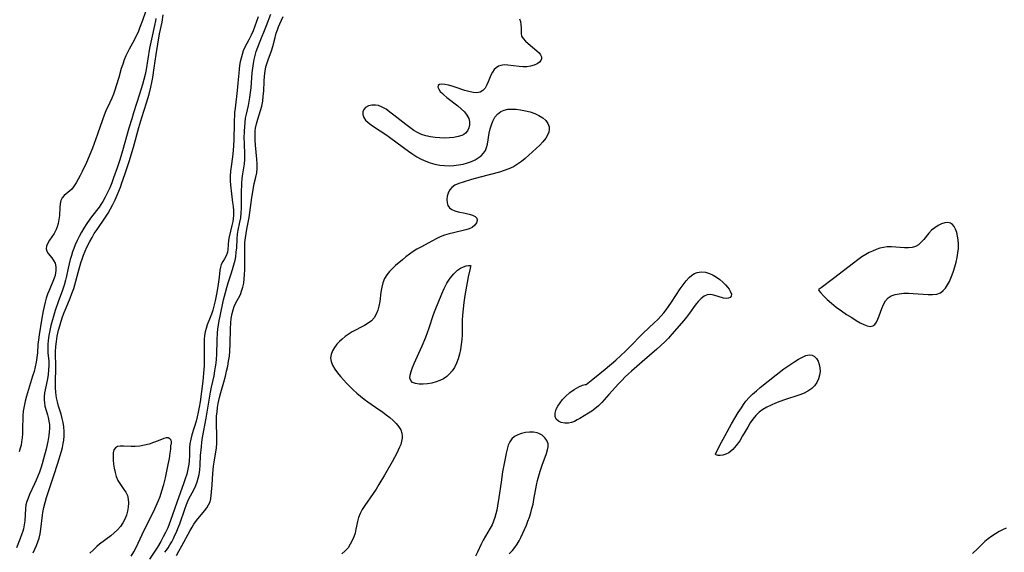
# Model space of a CAD drawing. Extents: x 1786150 to 1794352, y 2748201 to 2756403.
# Drawn here: x 1787488 to 1787850, y 2748739 to 2748935 of the extents above; entities that cross this region are included whole.
import ezdxf

# ---------------------------------------------------------------- set-up
doc = ezdxf.new("R2010")
doc.units = 0

msp = doc.modelspace()

# ---------------------------------------------------------------- linework, layer by layer
at = {"layer": 'Unknown_Line_Type', "color": 0}
for points in [[(1787534.24, 2748938.05, 42), (1787533.17, 2748934.79, 42), (1787532.12, 2748931.95, 42), (1787531.54, 2748930.56, 42), (1787530.91, 2748929.2, 42), (1787530.06, 2748927.55, 42), (1787528.3, 2748924.32, 42), (1787527.51, 2748922.77, 42), (1787527.06, 2748921.82, 42), (1787526.44, 2748920.29, 42), (1787525.9, 2748918.72, 42), (1787525.4, 2748917.11, 42), (1787524.46, 2748913.84, 42), (1787523.52, 2748910.75, 42), (1787523.01, 2748909.22, 42), (1787522.47, 2748907.7, 42), (1787521.87, 2748906.21, 42), (1787521.18, 2748904.64, 42), (1787519.75, 2748901.54, 42), (1787519.08, 2748899.97, 42), (1787518.44, 2748898.27, 42), (1787516.71, 2748893.07, 42), (1787516.09, 2748891.34, 42), (1787514.77, 2748887.91, 42), (1787512.56, 2748882.61, 42), (1787511.07, 2748879.32, 42), (1787510.34, 2748877.84, 42), (1787509.6, 2748876.43, 42), (1787508.84, 2748875.1, 42), (1787508.36, 2748874.34, 42), (1787507.86, 2748873.64, 42), (1787507.2, 2748872.84, 42), (1787506.5, 2748872.15, 42), (1787504.37, 2748870.45, 42), (1787503.69, 2748869.67, 42), (1787503.25, 2748868.67, 42), (1787502.99, 2748867.46, 42), (1787502.86, 2748866.11, 42), (1787502.68, 2748863.16, 42), (1787502.52, 2748861.63, 42), (1787502.22, 2748860.13, 42), (1787501.87, 2748859.01, 42), (1787501.42, 2748857.93, 42), (1787500.69, 2748856.56, 42), (1787499.09, 2748854.08, 42), (1787498.41, 2748852.94, 42), (1787497.95, 2748851.86, 42), (1787497.83, 2748850.86, 42), (1787498.07, 2748850.01, 42), (1787498.56, 2748849.2, 42), (1787499.91, 2748847.53, 42), (1787500.55, 2748846.62, 42), (1787501.06, 2748845.61, 42), (1787501.36, 2748844.27, 42), (1787501.37, 2748842.81, 42), (1787501.29, 2748842.12, 42), (1787501.06, 2748841.09, 42), (1787500.73, 2748840.04, 42), (1787498.85, 2748835.56, 42), (1787498.33, 2748834.18, 42), (1787497.86, 2748832.76, 42), (1787497.43, 2748831.3, 42), (1787497.02, 2748829.71, 42), (1787496.67, 2748828.1, 42), (1787496.04, 2748824.6, 42), (1787495.22, 2748819.27, 42), (1787494.98, 2748817.46, 42), (1787494.78, 2748815.66, 42), (1787494.57, 2748812.67, 42), (1787494.39, 2748810.95, 42), (1787494.14, 2748809.24, 42), (1787493.81, 2748807.52, 42), (1787493.39, 2748805.82, 42), (1787492.85, 2748804.03, 42), (1787491.67, 2748800.41, 42), (1787490.57, 2748796.72, 42), (1787490.09, 2748794.88, 42), (1787489.69, 2748793.05, 42), (1787489.4, 2748791.24, 42), (1787489.24, 2748789.46, 42), (1787489.17, 2748784.31, 42), (1787489.11, 2748782.85, 42), (1787489, 2748781.38, 42), (1787488.81, 2748779.92, 42), (1787488.6, 2748778.75, 42), (1787488.31, 2748777.6, 42), (1787487.88, 2748776.22, 42)], [(1787538.07, 2748935.49, 40), (1787537.94, 2748934.7, 40), (1787537.61, 2748933.01, 40), (1787536.46, 2748927.94, 40), (1787535.77, 2748924.59, 40), (1787534.49, 2748916.8, 40), (1787534.11, 2748914.95, 40), (1787533.68, 2748913.13, 40), (1787533.18, 2748911.32, 40), (1787532.1, 2748907.73, 40), (1787529.9, 2748900.92, 40), (1787529.22, 2748898.72, 40), (1787528.19, 2748895.19, 40), (1787525.87, 2748886.9, 40), (1787524.89, 2748883.6, 40), (1787523.91, 2748880.61, 40), (1787522.58, 2748876.94, 40), (1787521.87, 2748875.13, 40), (1787521.13, 2748873.35, 40), (1787520.34, 2748871.6, 40), (1787519.5, 2748869.89, 40), (1787518.59, 2748868.24, 40), (1787517.93, 2748867.17, 40), (1787517.22, 2748866.14, 40), (1787514.43, 2748862.61, 40), (1787513.78, 2748861.76, 40), (1787512.69, 2748860.17, 40), (1787511.66, 2748858.53, 40), (1787510.8, 2748857.01, 40), (1787509.98, 2748855.47, 40), (1787509.21, 2748853.89, 40), (1787508.5, 2748852.29, 40), (1787507.98, 2748851.02, 40), (1787507.5, 2748849.73, 40), (1787507.06, 2748848.43, 40), (1787506.62, 2748846.9, 40), (1787506.24, 2748845.36, 40), (1787505.9, 2748843.81, 40), (1787505.29, 2748840.8, 40), (1787504.94, 2748839.31, 40), (1787504.42, 2748837.5, 40), (1787503.82, 2748835.71, 40), (1787502.21, 2748831.39, 40), (1787501.13, 2748828.26, 40), (1787500.34, 2748825.63, 40), (1787499.57, 2748822.73, 40), (1787499.15, 2748820.88, 40), (1787498.79, 2748819.04, 40), (1787498.54, 2748817.2, 40), (1787498.41, 2748815.67, 40), (1787498.39, 2748814.15, 40), (1787498.48, 2748812.6, 40), (1787498.75, 2748809.53, 40), (1787498.79, 2748807.99, 40), (1787498.72, 2748806.34, 40), (1787498.54, 2748804.7, 40), (1787498.28, 2748803.07, 40), (1787497.46, 2748799.07, 40), (1787497.25, 2748797.89, 40), (1787497.11, 2748796.64, 40), (1787497.07, 2748795.42, 40), (1787497.15, 2748794.21, 40), (1787497.38, 2748793.05, 40), (1787498.33, 2748789.8, 40), (1787498.58, 2748788.85, 40), (1787498.84, 2748787.58, 40), (1787499.02, 2748786.25, 40), (1787499.06, 2748784.86, 40), (1787498.97, 2748783.57, 40), (1787498.8, 2748782.28, 40), (1787498.37, 2748780.01, 40), (1787497.76, 2748777.26, 40), (1787496.86, 2748773.64, 40), (1787496.34, 2748771.84, 40), (1787495.84, 2748770.29, 40), (1787495.31, 2748768.8, 40), (1787494.15, 2748765.89, 40), (1787493.52, 2748764.47, 40), (1787491.67, 2748760.54, 40), (1787491.14, 2748759.28, 40), (1787490.71, 2748758.06, 40), (1787490.4, 2748756.83, 40), (1787490.2, 2748755.39, 40), (1787489.93, 2748750.84, 40), (1787489.76, 2748749.42, 40), (1787489.48, 2748748.01, 40), (1787489.22, 2748747.06, 40), (1787488.92, 2748746.12, 40), (1787488.28, 2748744.4, 40), (1787486.9, 2748740.95, 40)], [(1787493.07, 2748739.18, 38), (1787494.22, 2748741.81, 38), (1787494.75, 2748743.14, 38), (1787495.19, 2748744.48, 38), (1787495.58, 2748746.11, 38), (1787495.85, 2748747.78, 38), (1787496.46, 2748752.93, 38), (1787496.62, 2748753.96, 38), (1787496.98, 2748755.81, 38), (1787497.44, 2748757.67, 38), (1787497.98, 2748759.51, 38), (1787498.56, 2748761.35, 38), (1787500.66, 2748767.5, 38), (1787502.14, 2748772.15, 38), (1787503.41, 2748776.46, 38), (1787503.78, 2748777.9, 38), (1787504.09, 2748779.33, 38), (1787504.28, 2748780.5, 38), (1787504.44, 2748782.14, 38), (1787504.46, 2748783.79, 38), (1787504.34, 2748785.42, 38), (1787504.08, 2748787, 38), (1787503.73, 2748788.56, 38), (1787503.3, 2748790.11, 38), (1787502.38, 2748793.1, 38), (1787501.96, 2748794.6, 38), (1787501.62, 2748796.13, 38), (1787501.35, 2748798.01, 38), (1787501.22, 2748799.91, 38), (1787501.19, 2748801.83, 38), (1787501.3, 2748807.18, 38), (1787501.22, 2748813.06, 38), (1787501.33, 2748814.96, 38), (1787501.57, 2748816.86, 38), (1787501.9, 2748818.77, 38), (1787502.39, 2748820.99, 38), (1787502.81, 2748822.61, 38), (1787503.28, 2748824.23, 38), (1787503.8, 2748825.83, 38), (1787504.38, 2748827.42, 38), (1787505.1, 2748829.2, 38), (1787506.6, 2748832.72, 38), (1787507.29, 2748834.48, 38), (1787507.92, 2748836.3, 38), (1787508.31, 2748837.66, 38), (1787509.53, 2748842.17, 38), (1787510.59, 2748845.72, 38), (1787511.02, 2748847.08, 38), (1787511.55, 2748848.58, 38), (1787512.14, 2748850.07, 38), (1787512.8, 2748851.55, 38), (1787513.84, 2748853.62, 38), (1787514.64, 2748855.07, 38), (1787515.49, 2748856.49, 38), (1787516.51, 2748858.04, 38), (1787519.63, 2748862.48, 38), (1787520.59, 2748864, 38), (1787521.48, 2748865.58, 38), (1787522.3, 2748867.2, 38), (1787523.09, 2748868.87, 38), (1787523.83, 2748870.56, 38), (1787525.05, 2748873.57, 38), (1787525.62, 2748875.09, 38), (1787526.74, 2748878.23, 38), (1787528.31, 2748882.99, 38), (1787529.86, 2748888.26, 38), (1787531.84, 2748895.43, 38), (1787532.89, 2748899.11, 38), (1787534.63, 2748904.56, 38), (1787535.58, 2748907.67, 38), (1787536.25, 2748910.27, 38), (1787536.63, 2748912.03, 38), (1787536.95, 2748913.81, 38), (1787537.5, 2748917.38, 38), (1787538.17, 2748922.25, 38), (1787538.75, 2748926.1, 38), (1787539.44, 2748929.91, 38), (1787540.34, 2748934.23, 38), (1787540.82, 2748936.88, 38)], [(1787575.65, 2748936.17, 38), (1787575.07, 2748934.43, 38), (1787574.44, 2748932.72, 38), (1787573.76, 2748931.04, 38), (1787573.03, 2748929.39, 38), (1787572.19, 2748927.66, 38), (1787570.8, 2748924.97, 38), (1787570.19, 2748923.61, 38), (1787569.73, 2748922.33, 38), (1787569.37, 2748921.01, 38), (1787569.07, 2748919.66, 38), (1787568.83, 2748918.31, 38), (1787568.64, 2748916.95, 38), (1787568.5, 2748915.5, 38), (1787568.21, 2748911.83, 38), (1787567.96, 2748909.13, 38), (1787567.14, 2748902.56, 38), (1787567.01, 2748900.97, 38), (1787566.81, 2748897.07, 38), (1787566.72, 2748890.86, 38), (1787566.49, 2748887.02, 38), (1787566.25, 2748884.72, 38), (1787565.75, 2748881.17, 38), (1787565.53, 2748879.39, 38), (1787565.39, 2748877.62, 38), (1787565.38, 2748875.85, 38), (1787565.49, 2748874.33, 38), (1787566.27, 2748867.94, 38), (1787566.43, 2748866.39, 38), (1787566.53, 2748864.84, 38), (1787566.55, 2748863.32, 38), (1787566.46, 2748861.83, 38), (1787566.32, 2748860.9, 38), (1787566.03, 2748859.47, 38), (1787565.01, 2748855.34, 38), (1787564.79, 2748854.04, 38), (1787564.53, 2748850.61, 38), (1787564.34, 2748849.62, 38), (1787564.26, 2748849.31, 38), (1787563.85, 2748848.3, 38), (1787563.25, 2748847.26, 38), (1787562.61, 2748846.25, 38), (1787562.08, 2748845.17, 38), (1787561.78, 2748844.14, 38), (1787561.59, 2748843, 38), (1787561.32, 2748840.48, 38), (1787560.97, 2748837.89, 38), (1787560.48, 2748834.88, 38), (1787559.87, 2748831.81, 38), (1787559.51, 2748830.28, 38), (1787558.94, 2748828.29, 38), (1787558.49, 2748826.92, 38), (1787558, 2748825.59, 38), (1787556.97, 2748822.96, 38), (1787556.52, 2748821.65, 38), (1787556.17, 2748820.33, 38), (1787555.95, 2748818.96, 38), (1787555.83, 2748817.55, 38), (1787555.78, 2748815.85, 38), (1787555.83, 2748809.38, 38), (1787555.8, 2748807.88, 38), (1787555.72, 2748806.5, 38), (1787555.31, 2748802.29, 38), (1787554.86, 2748798.44, 38), (1787554.33, 2748794.59, 38), (1787554.02, 2748792.68, 38), (1787553.66, 2748790.8, 38), (1787553.29, 2748789.13, 38), (1787552.86, 2748787.5, 38), (1787551.32, 2748782.51, 38), (1787550.9, 2748780.87, 38), (1787550.61, 2748779.24, 38), (1787550.49, 2748777.84, 38), (1787550.4, 2748775, 38), (1787550.27, 2748772.84, 38), (1787550.14, 2748771.71, 38), (1787549.83, 2748769.9, 38), (1787549.4, 2748768.09, 38), (1787548.87, 2748766.3, 38), (1787548.26, 2748764.52, 38), (1787546.47, 2748759.74, 38), (1787543.44, 2748751, 38), (1787542.42, 2748748.38, 38), (1787541.65, 2748746.67, 38), (1787540.82, 2748744.99, 38), (1787539.93, 2748743.35, 38), (1787538.65, 2748741.21, 38), (1787535.76, 2748736.86, 38)], [(1787541.38, 2748739.32, 40), (1787541.99, 2748740.15, 40), (1787542.57, 2748741, 40), (1787543.25, 2748742.09, 40), (1787543.9, 2748743.22, 40), (1787544.51, 2748744.37, 40), (1787545.1, 2748745.57, 40), (1787545.65, 2748746.79, 40), (1787546.17, 2748748.03, 40), (1787546.83, 2748749.8, 40), (1787548.66, 2748755.15, 40), (1787549.32, 2748756.9, 40), (1787550.12, 2748758.71, 40), (1787552.09, 2748762.57, 40), (1787552.7, 2748763.86, 40), (1787553.21, 2748765.18, 40), (1787553.62, 2748766.53, 40), (1787553.94, 2748767.91, 40), (1787554.18, 2748769.65, 40), (1787554.33, 2748771.4, 40), (1787554.52, 2748774.94, 40), (1787554.8, 2748778.15, 40), (1787554.99, 2748779.85, 40), (1787555.26, 2748781.5, 40), (1787556.57, 2748788.67, 40), (1787558.19, 2748798.17, 40), (1787558.56, 2748800.08, 40), (1787559.45, 2748804.16, 40), (1787559.79, 2748805.99, 40), (1787560.02, 2748807.45, 40), (1787560.21, 2748808.91, 40), (1787560.36, 2748810.38, 40), (1787560.45, 2748811.98, 40), (1787560.55, 2748817.28, 40), (1787560.68, 2748820, 40), (1787560.8, 2748821.36, 40), (1787561.02, 2748822.96, 40), (1787561.3, 2748824.56, 40), (1787561.63, 2748826.15, 40), (1787562.96, 2748832.19, 40), (1787563.59, 2748834.84, 40), (1787564.09, 2748836.65, 40), (1787564.63, 2748838.43, 40), (1787565.81, 2748842.05, 40), (1787566.43, 2748844.08, 40), (1787567.14, 2748846.68, 40), (1787567.41, 2748847.99, 40), (1787567.62, 2748849.59, 40), (1787567.76, 2748851.26, 40), (1787567.95, 2748854.58, 40), (1787568.09, 2748856.23, 40), (1787568.31, 2748857.68, 40), (1787568.96, 2748860.68, 40), (1787569.24, 2748862.26, 40), (1787569.42, 2748864.05, 40), (1787569.48, 2748865.87, 40), (1787569.53, 2748871.37, 40), (1787569.61, 2748875.02, 40), (1787569.76, 2748876.77, 40), (1787570, 2748878.5, 40), (1787570.59, 2748882.17, 40), (1787570.71, 2748883.67, 40), (1787570.73, 2748885.2, 40), (1787570.58, 2748889.9, 40), (1787570.56, 2748891.49, 40), (1787570.64, 2748894.13, 40), (1787570.82, 2748897.29, 40), (1787571.01, 2748898.86, 40), (1787571.31, 2748900.42, 40), (1787572.05, 2748903.56, 40), (1787572.37, 2748905.04, 40), (1787572.63, 2748906.53, 40), (1787572.87, 2748908.28, 40), (1787573.04, 2748910.04, 40), (1787573.48, 2748915.62, 40), (1787573.68, 2748917.31, 40), (1787573.93, 2748919, 40), (1787574.2, 2748920.49, 40), (1787574.52, 2748921.96, 40), (1787574.93, 2748923.41, 40), (1787575.48, 2748925.01, 40), (1787576.11, 2748926.65, 40), (1787578.68, 2748933, 40), (1787580.31, 2748937.16, 40)], [(1787545.63, 2748738.21, 42), (1787546.55, 2748739.79, 42), (1787547.61, 2748741.69, 42), (1787550.67, 2748747.39, 42), (1787551.35, 2748748.58, 42), (1787552.07, 2748749.73, 42), (1787553, 2748751.01, 42), (1787555.9, 2748754.53, 42), (1787556.75, 2748755.65, 42), (1787557.46, 2748756.77, 42), (1787557.97, 2748757.91, 42), (1787558.22, 2748759, 42), (1787558.74, 2748764.19, 42), (1787558.97, 2748768.24, 42), (1787559.08, 2748769.65, 42), (1787559.24, 2748771.05, 42), (1787559.44, 2748772.46, 42), (1787560.3, 2748777.78, 42), (1787560.46, 2748779.29, 42), (1787560.52, 2748780.98, 42), (1787560.49, 2748782.69, 42), (1787560.35, 2748786.13, 42), (1787560.34, 2748787.86, 42), (1787560.4, 2748789.41, 42), (1787560.53, 2748790.96, 42), (1787560.73, 2748792.51, 42), (1787560.98, 2748794.06, 42), (1787561.44, 2748796.2, 42), (1787561.93, 2748798.07, 42), (1787563.01, 2748801.81, 42), (1787563.62, 2748804.1, 42), (1787564.06, 2748805.92, 42), (1787564.46, 2748807.75, 42), (1787564.8, 2748809.59, 42), (1787565.08, 2748811.43, 42), (1787565.28, 2748813.28, 42), (1787565.42, 2748815.85, 42), (1787565.5, 2748821.62, 42), (1787565.58, 2748823.5, 42), (1787565.75, 2748825.33, 42), (1787566.05, 2748827.1, 42), (1787566.43, 2748828.5, 42), (1787566.85, 2748829.64, 42), (1787567.48, 2748831, 42), (1787568.88, 2748833.64, 42), (1787569.25, 2748834.45, 42), (1787569.57, 2748835.28, 42), (1787570.01, 2748836.75, 42), (1787570.32, 2748838.29, 42), (1787570.53, 2748839.87, 42), (1787570.66, 2748841.48, 42), (1787570.74, 2748843.12, 42), (1787570.78, 2748844.76, 42), (1787570.78, 2748847.19, 42), (1787570.72, 2748850.13, 42), (1787570.73, 2748851.69, 42), (1787570.8, 2748853.25, 42), (1787570.96, 2748854.9, 42), (1787571.18, 2748856.53, 42), (1787571.45, 2748858.14, 42), (1787572.31, 2748862.4, 42), (1787572.6, 2748864.23, 42), (1787573.34, 2748869.75, 42), (1787573.87, 2748873.33, 42), (1787574.16, 2748874.83, 42), (1787574.77, 2748877.26, 42), (1787575.1, 2748878.82, 42), (1787575.26, 2748880.43, 42), (1787575.26, 2748882.09, 42), (1787575.17, 2748883.79, 42), (1787574.65, 2748889.02, 42), (1787574.53, 2748890.77, 42), (1787574.48, 2748892.52, 42), (1787574.57, 2748894.24, 42), (1787574.7, 2748895.26, 42), (1787575.04, 2748896.88, 42), (1787575.5, 2748898.48, 42), (1787576.51, 2748901.69, 42), (1787576.95, 2748903.32, 42), (1787577.3, 2748905.14, 42), (1787577.52, 2748906.97, 42), (1787577.66, 2748908.83, 42), (1787577.85, 2748912.55, 42), (1787577.99, 2748914.4, 42), (1787578.21, 2748916.21, 42), (1787578.5, 2748917.73, 42), (1787578.9, 2748919.22, 42), (1787579.27, 2748920.31, 42), (1787580.58, 2748923.65, 42), (1787581.06, 2748925.24, 42), (1787581.87, 2748928.51, 42), (1787582.3, 2748930.16, 42), (1787582.68, 2748931.34, 42), (1787583.11, 2748932.5, 42), (1787583.57, 2748933.64, 42), (1787584.78, 2748936.3, 42)], [(1787671.6, 2748935.47, 42), (1787671.92, 2748934.38, 42), (1787672.1, 2748933.24, 42), (1787672.16, 2748932.12, 42), (1787672.16, 2748930.05, 42), (1787672.36, 2748929.1, 42), (1787672.91, 2748928.13, 42), (1787673.73, 2748927.2, 42), (1787674.73, 2748926.29, 42), (1787677.98, 2748923.67, 42), (1787678.75, 2748922.93, 42), (1787679.33, 2748922.19, 42), (1787679.63, 2748921.43, 42), (1787679.62, 2748920.76, 42), (1787679.37, 2748920.1, 42), (1787678.89, 2748919.5, 42), (1787678.02, 2748918.87, 42), (1787676.91, 2748918.38, 42), (1787675.64, 2748918.02, 42), (1787674.26, 2748917.8, 42), (1787672.81, 2748917.74, 42), (1787671.4, 2748917.84, 42), (1787667.27, 2748918.41, 42), (1787665.98, 2748918.46, 42), (1787664.78, 2748918.3, 42), (1787663.86, 2748917.97, 42), (1787663.04, 2748917.46, 42), (1787662.33, 2748916.79, 42), (1787661.65, 2748915.81, 42), (1787661.09, 2748914.68, 42), (1787660.13, 2748912.28, 42), (1787659.6, 2748911.12, 42), (1787658.92, 2748909.97, 42), (1787658.08, 2748909.05, 42), (1787657.09, 2748908.43, 42), (1787655.88, 2748908.21, 42), (1787654.51, 2748908.31, 42), (1787653.04, 2748908.65, 42), (1787651.5, 2748909.12, 42), (1787648.32, 2748910.21, 42), (1787646.86, 2748910.66, 42), (1787645.46, 2748911.03, 42), (1787644.13, 2748911.29, 42), (1787642.99, 2748911.38, 42), (1787642.17, 2748911.24, 42), (1787641.69, 2748910.87, 42), (1787641.64, 2748910.3, 42), (1787641.93, 2748909.57, 42), (1787642.49, 2748908.76, 42), (1787643.29, 2748907.92, 42), (1787643.77, 2748907.49, 42), (1787644.93, 2748906.54, 42), (1787648.91, 2748903.46, 42), (1787650.19, 2748902.36, 42), (1787651.34, 2748901.23, 42), (1787652.3, 2748900.05, 42), (1787652.97, 2748898.81, 42), (1787653.27, 2748897.64, 42), (1787653.28, 2748896.46, 42), (1787653.03, 2748895.33, 42), (1787652.55, 2748894.29, 42), (1787651.81, 2748893.42, 42), (1787651.19, 2748892.96, 42), (1787650.46, 2748892.58, 42), (1787649.08, 2748892.11, 42), (1787647.53, 2748891.81, 42), (1787645.88, 2748891.64, 42), (1787644.15, 2748891.59, 42), (1787642.39, 2748891.63, 42), (1787640.62, 2748891.78, 42), (1787638.87, 2748892.04, 42), (1787637.21, 2748892.41, 42), (1787635.62, 2748892.92, 42), (1787634.13, 2748893.6, 42), (1787632.81, 2748894.41, 42), (1787631.34, 2748895.44, 42), (1787629.86, 2748896.55, 42), (1787625.46, 2748900.04, 42), (1787624.02, 2748901.14, 42), (1787622.59, 2748902.16, 42), (1787621.17, 2748902.99, 42), (1787619.76, 2748903.54, 42), (1787618.75, 2748903.71, 42), (1787617.38, 2748903.68, 42), (1787616.11, 2748903.38, 42), (1787615.06, 2748902.81, 42), (1787614.39, 2748902.08, 42), (1787614.04, 2748901.19, 42), (1787614.07, 2748900.21, 42), (1787614.44, 2748899.2, 42), (1787615.09, 2748898.21, 42), (1787616, 2748897.28, 42), (1787617.1, 2748896.4, 42), (1787618.35, 2748895.54, 42), (1787622.45, 2748892.87, 42), (1787623.84, 2748891.91, 42), (1787626.63, 2748889.89, 42), (1787630.88, 2748886.73, 42), (1787632.39, 2748885.67, 42), (1787633.94, 2748884.72, 42), (1787635.54, 2748883.86, 42), (1787637.17, 2748883.1, 42), (1787638.84, 2748882.46, 42), (1787640.55, 2748881.97, 42), (1787642.28, 2748881.65, 42), (1787644.03, 2748881.48, 42), (1787645.79, 2748881.44, 42), (1787647.5, 2748881.53, 42), (1787649.19, 2748881.73, 42), (1787650.85, 2748882.04, 42), (1787652.45, 2748882.45, 42), (1787653.97, 2748882.99, 42), (1787655.26, 2748883.58, 42), (1787656.44, 2748884.28, 42), (1787657.49, 2748885.09, 42), (1787658.38, 2748886, 42), (1787659.07, 2748887.04, 42), (1787659.51, 2748888.13, 42), (1787659.8, 2748889.31, 42), (1787660.47, 2748893.4, 42), (1787660.81, 2748894.94, 42), (1787661.25, 2748896.44, 42), (1787661.81, 2748897.86, 42), (1787662.57, 2748899.24, 42), (1787663.52, 2748900.43, 42), (1787664.67, 2748901.33, 42), (1787665.91, 2748901.87, 42), (1787667.3, 2748902.16, 42), (1787668.79, 2748902.26, 42), (1787670.35, 2748902.2, 42), (1787671.95, 2748902.01, 42), (1787673.73, 2748901.66, 42), (1787675.48, 2748901.18, 42), (1787677.16, 2748900.6, 42), (1787678.73, 2748899.9, 42), (1787680.12, 2748899.07, 42), (1787681.25, 2748898.09, 42), (1787682.03, 2748896.97, 42), (1787682.43, 2748895.74, 42), (1787682.47, 2748894.79, 42), (1787682.31, 2748893.82, 42), (1787681.96, 2748892.86, 42), (1787681.2, 2748891.54, 42), (1787680.2, 2748890.26, 42), (1787679.03, 2748889, 42), (1787677.74, 2748887.76, 42), (1787676.38, 2748886.53, 42), (1787673.63, 2748884.14, 42), (1787672.26, 2748883.02, 42), (1787670.84, 2748881.97, 42), (1787669.34, 2748881.05, 42), (1787667.71, 2748880.27, 42), (1787665.99, 2748879.63, 42), (1787664.22, 2748879.09, 42), (1787657.13, 2748877.26, 42), (1787653.95, 2748876.35, 42), (1787650.95, 2748875.42, 42), (1787649.33, 2748874.87, 42), (1787647.88, 2748874.24, 42), (1787646.69, 2748873.43, 42), (1787645.91, 2748872.49, 42), (1787645.37, 2748871.39, 42), (1787645.04, 2748870.2, 42), (1787644.91, 2748869, 42), (1787645, 2748867.83, 42), (1787645.32, 2748866.78, 42), (1787645.92, 2748865.9, 42), (1787646.77, 2748865.28, 42), (1787647.85, 2748864.83, 42), (1787649.07, 2748864.5, 42), (1787651.67, 2748863.97, 42), (1787653.05, 2748863.64, 42), (1787654.29, 2748863.25, 42), (1787655.28, 2748862.76, 42), (1787655.92, 2748862.13, 42), (1787656.1, 2748861.31, 42), (1787655.84, 2748860.41, 42), (1787655.2, 2748859.52, 42), (1787654.23, 2748858.75, 42), (1787653.15, 2748858.25, 42), (1787651.9, 2748857.85, 42), (1787647.34, 2748856.77, 42), (1787645.7, 2748856.34, 42), (1787644.05, 2748855.84, 42), (1787642.44, 2748855.23, 42), (1787641, 2748854.58, 42), (1787639.59, 2748853.85, 42), (1787635.32, 2748851.53, 42), (1787633.9, 2748850.71, 42), (1787632.52, 2748849.85, 42), (1787631.17, 2748848.91, 42), (1787629.86, 2748847.91, 42), (1787628.58, 2748846.89, 42), (1787626.09, 2748844.76, 42), (1787624.9, 2748843.66, 42), (1787623.81, 2748842.52, 42), (1787622.85, 2748841.32, 42), (1787622.07, 2748840.03, 42), (1787621.44, 2748838.44, 42), (1787621.02, 2748836.75, 42), (1787620.73, 2748834.99, 42), (1787620.25, 2748831.51, 42), (1787619.95, 2748829.86, 42), (1787619.55, 2748828.28, 42), (1787618.99, 2748826.81, 42), (1787618.2, 2748825.5, 42), (1787617.19, 2748824.43, 42), (1787615.98, 2748823.51, 42), (1787614.62, 2748822.68, 42), (1787610.18, 2748820.32, 42), (1787608.72, 2748819.44, 42), (1787607.55, 2748818.62, 42), (1787606.46, 2748817.73, 42), (1787605.44, 2748816.78, 42), (1787604.53, 2748815.78, 42), (1787603.61, 2748814.58, 42), (1787602.88, 2748813.33, 42), (1787602.4, 2748812.06, 42), (1787602.23, 2748810.77, 42), (1787602.44, 2748809.42, 42), (1787602.99, 2748808.06, 42), (1787603.77, 2748806.7, 42), (1787604.74, 2748805.34, 42), (1787605.83, 2748803.98, 42), (1787606.93, 2748802.72, 42), (1787608.1, 2748801.48, 42), (1787609.31, 2748800.24, 42), (1787610.56, 2748799.03, 42), (1787611.85, 2748797.85, 42), (1787613.18, 2748796.7, 42), (1787614.55, 2748795.6, 42), (1787615.88, 2748794.62, 42), (1787619.95, 2748791.85, 42), (1787621.27, 2748790.93, 42), (1787622.67, 2748789.89, 42), (1787623.99, 2748788.82, 42), (1787625.22, 2748787.73, 42), (1787626.33, 2748786.62, 42), (1787627.27, 2748785.48, 42), (1787627.98, 2748784.31, 42), (1787628.42, 2748783.11, 42), (1787628.52, 2748782.2, 42), (1787628.47, 2748781.26, 42), (1787628.29, 2748780.14, 42), (1787627.98, 2748778.99, 42), (1787627.57, 2748777.94, 42), (1787627.07, 2748776.88, 42), (1787626.51, 2748775.79, 42), (1787624.78, 2748772.61, 42), (1787621.99, 2748767.66, 42), (1787619.98, 2748764.22, 42), (1787618.95, 2748762.53, 42), (1787617.88, 2748760.89, 42), (1787614.76, 2748756.48, 42), (1787613.83, 2748755.03, 42), (1787613.04, 2748753.58, 42), (1787612.44, 2748752.11, 42), (1787612.08, 2748750.69, 42), (1787611.55, 2748747.78, 42), (1787611.19, 2748746.37, 42), (1787610.71, 2748744.98, 42), (1787610.14, 2748743.63, 42), (1787609.47, 2748742.33, 42), (1787608.62, 2748741, 42), (1787607.56, 2748739.83, 42), (1787606.32, 2748738.77, 42)], [(1787781.38, 2748835.9, 42), (1787781.53, 2748835.61, 42), (1787782.14, 2748834.81, 42), (1787783.16, 2748833.64, 42), (1787784.54, 2748832.24, 42), (1787786.11, 2748830.85, 42), (1787787.88, 2748829.45, 42), (1787789.77, 2748828.07, 42), (1787791.68, 2748826.77, 42), (1787793.53, 2748825.58, 42), (1787795.21, 2748824.55, 42), (1787796.69, 2748823.7, 42), (1787798, 2748823.04, 42), (1787799.2, 2748822.57, 42), (1787800.29, 2748822.37, 42), (1787801.25, 2748822.54, 42), (1787801.98, 2748823.09, 42), (1787802.61, 2748823.94, 42), (1787803.16, 2748825.01, 42), (1787803.66, 2748826.21, 42), (1787804.65, 2748829, 42), (1787805.23, 2748830.45, 42), (1787805.95, 2748831.76, 42), (1787806.88, 2748832.84, 42), (1787808.06, 2748833.58, 42), (1787809.45, 2748834.08, 42), (1787811, 2748834.38, 42), (1787812.66, 2748834.54, 42), (1787814.38, 2748834.57, 42), (1787816.14, 2748834.51, 42), (1787821.58, 2748834.06, 42), (1787823.26, 2748834.05, 42), (1787824.82, 2748834.25, 42), (1787826.19, 2748834.76, 42), (1787827.17, 2748835.5, 42), (1787828.01, 2748836.47, 42), (1787828.75, 2748837.63, 42), (1787829.42, 2748838.92, 42), (1787829.95, 2748840.12, 42), (1787830.45, 2748841.38, 42), (1787830.92, 2748842.69, 42), (1787831.43, 2748844.32, 42), (1787831.88, 2748845.99, 42), (1787832.27, 2748847.67, 42), (1787832.56, 2748849.35, 42), (1787832.75, 2748851.02, 42), (1787832.8, 2748852.65, 42), (1787832.68, 2748854.14, 42), (1787832.44, 2748855.57, 42), (1787832.08, 2748856.9, 42), (1787831.62, 2748858.1, 42), (1787831.13, 2748859.04, 42), (1787830.55, 2748859.79, 42), (1787829.86, 2748860.3, 42), (1787828.86, 2748860.54, 42), (1787827.72, 2748860.43, 42), (1787826.5, 2748860.05, 42), (1787825.25, 2748859.44, 42), (1787824.02, 2748858.64, 42), (1787822.86, 2748857.68, 42), (1787821.84, 2748856.62, 42), (1787819.98, 2748854.36, 42), (1787819.05, 2748853.31, 42), (1787818.07, 2748852.4, 42), (1787817, 2748851.72, 42), (1787815.74, 2748851.33, 42), (1787814.36, 2748851.2, 42), (1787812.88, 2748851.25, 42), (1787809.76, 2748851.54, 42), (1787808.15, 2748851.64, 42), (1787806.53, 2748851.59, 42), (1787805.18, 2748851.4, 42), (1787803.84, 2748851.07, 42), (1787802.51, 2748850.62, 42), (1787801.18, 2748850.07, 42), (1787799.95, 2748849.48, 42), (1787798.74, 2748848.81, 42), (1787797.32, 2748847.92, 42), (1787795.81, 2748846.85, 42), (1787794.14, 2748845.61, 42), (1787786.89, 2748839.99, 42), (1787782.37, 2748836.59, 42), (1787781.64, 2748836.06, 42), (1787781.38, 2748835.9, 42)], [(1787653.74, 2748844.57, 42), (1787653.65, 2748844.4, 42), (1787653.33, 2748843.17, 42), (1787652.77, 2748840.53, 42), (1787652.37, 2748838.45, 42), (1787651.56, 2748833.68, 42), (1787651.19, 2748831.2, 42), (1787650.88, 2748828.77, 42), (1787650.66, 2748826.51, 42), (1787650.55, 2748824.5, 42), (1787650.48, 2748819.27, 42), (1787650.4, 2748817.54, 42), (1787650.21, 2748815.72, 42), (1787649.93, 2748813.93, 42), (1787649.54, 2748812.17, 42), (1787649.05, 2748810.46, 42), (1787648.43, 2748808.83, 42), (1787647.66, 2748807.29, 42), (1787646.85, 2748806.07, 42), (1787645.91, 2748804.96, 42), (1787644.85, 2748803.99, 42), (1787643.66, 2748803.15, 42), (1787642.38, 2748802.47, 42), (1787641.03, 2748801.93, 42), (1787639.4, 2748801.49, 42), (1787637.76, 2748801.23, 42), (1787636.18, 2748801.12, 42), (1787634.7, 2748801.16, 42), (1787633.39, 2748801.37, 42), (1787632.33, 2748801.77, 42), (1787631.63, 2748802.42, 42), (1787631.36, 2748803.33, 42), (1787631.44, 2748804.47, 42), (1787631.78, 2748805.78, 42), (1787632.3, 2748807.22, 42), (1787632.95, 2748808.74, 42), (1787635.86, 2748815.17, 42), (1787637.22, 2748818.45, 42), (1787637.85, 2748820.11, 42), (1787638.44, 2748821.78, 42), (1787640.01, 2748826.7, 42), (1787640.57, 2748828.3, 42), (1787643.05, 2748834.32, 42), (1787643.93, 2748836.26, 42), (1787644.96, 2748838.23, 42), (1787646.12, 2748840.1, 42), (1787647.42, 2748841.74, 42), (1787648.84, 2748843.07, 42), (1787649.96, 2748843.8, 42), (1787651.05, 2748844.31, 42), (1787652.05, 2748844.61, 42), (1787652.88, 2748844.73, 42), (1787653.47, 2748844.71, 42), (1787653.74, 2748844.57, 42)], [(1787696.08, 2748800.96, 40), (1787698.56, 2748802.97, 40), (1787703.02, 2748806.67, 40), (1787706.91, 2748809.99, 40), (1787708.76, 2748811.63, 40), (1787710.42, 2748813.17, 40), (1787711.71, 2748814.44, 40), (1787717, 2748819.83, 40), (1787721.01, 2748823.64, 40), (1787722.32, 2748824.93, 40), (1787723.59, 2748826.26, 40), (1787724.54, 2748827.36, 40), (1787725.46, 2748828.48, 40), (1787726.33, 2748829.64, 40), (1787727.44, 2748831.26, 40), (1787730.58, 2748836.15, 40), (1787731.63, 2748837.69, 40), (1787732.73, 2748839.12, 40), (1787733.9, 2748840.38, 40), (1787734.83, 2748841.16, 40), (1787735.81, 2748841.79, 40), (1787736.86, 2748842.22, 40), (1787738.32, 2748842.44, 40), (1787739.84, 2748842.3, 40), (1787741.35, 2748841.86, 40), (1787742.65, 2748841.24, 40), (1787743.89, 2748840.46, 40), (1787745.08, 2748839.56, 40), (1787746.18, 2748838.59, 40), (1787747.19, 2748837.6, 40), (1787747.9, 2748836.8, 40), (1787748.51, 2748836.01, 40), (1787748.98, 2748835.26, 40), (1787749.35, 2748834.26, 40), (1787749.31, 2748833.45, 40), (1787748.95, 2748833, 40), (1787748.35, 2748832.73, 40), (1787747.49, 2748832.63, 40), (1787746.45, 2748832.79, 40), (1787742.89, 2748833.9, 40), (1787741.68, 2748834.09, 40), (1787740.51, 2748834, 40), (1787739.36, 2748833.48, 40), (1787738.25, 2748832.6, 40), (1787737.18, 2748831.47, 40), (1787736.13, 2748830.16, 40), (1787733.98, 2748827.25, 40), (1787732.84, 2748825.75, 40), (1787731.86, 2748824.55, 40), (1787727.53, 2748819.53, 40), (1787726.25, 2748818.08, 40), (1787724.94, 2748816.68, 40), (1787723.52, 2748815.31, 40), (1787722.06, 2748813.99, 40), (1787716.62, 2748809.35, 40), (1787712.7, 2748805.96, 40), (1787711.62, 2748804.99, 40), (1787710.36, 2748803.77, 40), (1787709.14, 2748802.51, 40), (1787707.95, 2748801.21, 40), (1787704.43, 2748797.28, 40), (1787701.77, 2748794.43, 40), (1787700.53, 2748793.22, 40), (1787699.24, 2748792.1, 40), (1787698.11, 2748791.25, 40), (1787696.94, 2748790.48, 40), (1787693.71, 2748788.51, 40), (1787692.81, 2748788, 40), (1787691.72, 2748787.46, 40), (1787690.62, 2748787.05, 40), (1787689.53, 2748786.8, 40), (1787688.18, 2748786.76, 40), (1787686.93, 2748787.01, 40), (1787685.85, 2748787.52, 40), (1787685.06, 2748788.29, 40), (1787684.64, 2748789.26, 40), (1787684.62, 2748790.48, 40), (1787685.08, 2748791.93, 40), (1787685.69, 2748793.06, 40), (1787686.47, 2748794.23, 40), (1787687.42, 2748795.44, 40), (1787688.5, 2748796.62, 40), (1787690.06, 2748798.04, 40), (1787691.7, 2748799.22, 40), (1787693.34, 2748800.14, 40), (1787694.75, 2748800.73, 40), (1787695.73, 2748801.01, 40), (1787696.08, 2748800.96, 40)], [(1787743.5, 2748775.37, 42), (1787745.03, 2748778.47, 42), (1787747.03, 2748782.26, 42), (1787749.45, 2748786.58, 42), (1787751.9, 2748790.7, 42), (1787753.03, 2748792.47, 42), (1787753.86, 2748793.69, 42), (1787754.72, 2748794.86, 42), (1787755.86, 2748796.21, 42), (1787757.16, 2748797.51, 42), (1787758.54, 2748798.74, 42), (1787759.98, 2748799.94, 42), (1787762.85, 2748802.25, 42), (1787765.76, 2748804.53, 42), (1787768.68, 2748806.74, 42), (1787770.14, 2748807.8, 42), (1787772.63, 2748809.49, 42), (1787774.06, 2748810.35, 42), (1787775.44, 2748811.08, 42), (1787776.75, 2748811.62, 42), (1787777.96, 2748811.89, 42), (1787779.05, 2748811.8, 42), (1787779.89, 2748811.33, 42), (1787780.6, 2748810.56, 42), (1787781.18, 2748809.56, 42), (1787781.6, 2748808.4, 42), (1787781.86, 2748807.13, 42), (1787781.91, 2748805.81, 42), (1787781.72, 2748804.42, 42), (1787781.3, 2748803.05, 42), (1787780.68, 2748801.74, 42), (1787779.87, 2748800.54, 42), (1787778.86, 2748799.48, 42), (1787777.47, 2748798.51, 42), (1787775.88, 2748797.73, 42), (1787774.16, 2748797.08, 42), (1787768.82, 2748795.35, 42), (1787767.16, 2748794.77, 42), (1787765.52, 2748794.13, 42), (1787763.93, 2748793.44, 42), (1787762.39, 2748792.68, 42), (1787760.94, 2748791.81, 42), (1787759.61, 2748790.82, 42), (1787758.38, 2748789.63, 42), (1787757.28, 2748788.3, 42), (1787756.29, 2748786.88, 42), (1787755.38, 2748785.38, 42), (1787753.5, 2748782.09, 42), (1787752.42, 2748780.36, 42), (1787751.18, 2748778.6, 42), (1787749.85, 2748777.08, 42), (1787748.42, 2748775.93, 42), (1787747.34, 2748775.38, 42), (1787746.28, 2748775.06, 42), (1787745.31, 2748774.93, 42), (1787744.49, 2748774.96, 42), (1787743.81, 2748775.12, 42), (1787743.5, 2748775.37, 42)], [(1787667.79, 2748738.81, 40), (1787668.98, 2748739.99, 40), (1787669.91, 2748741.1, 40), (1787670.74, 2748742.29, 40), (1787671.47, 2748743.54, 40), (1787672.09, 2748744.79, 40), (1787674.1, 2748749.36, 40), (1787674.68, 2748750.78, 40), (1787675.22, 2748752.3, 40), (1787675.71, 2748753.86, 40), (1787676.16, 2748755.45, 40), (1787676.55, 2748757.07, 40), (1787676.9, 2748758.7, 40), (1787677.88, 2748764.04, 40), (1787678.25, 2748765.78, 40), (1787678.68, 2748767.49, 40), (1787679.15, 2748769.18, 40), (1787679.51, 2748770.31, 40), (1787679.89, 2748771.41, 40), (1787681.49, 2748775.69, 40), (1787681.86, 2748776.94, 40), (1787682.07, 2748778.12, 40), (1787682.05, 2748779.23, 40), (1787681.65, 2748780.42, 40), (1787680.92, 2748781.46, 40), (1787679.92, 2748782.33, 40), (1787678.72, 2748782.98, 40), (1787678.09, 2748783.19, 40), (1787676.72, 2748783.45, 40), (1787675.27, 2748783.49, 40), (1787673.8, 2748783.34, 40), (1787672.36, 2748783.03, 40), (1787671.01, 2748782.55, 40), (1787669.78, 2748781.88, 40), (1787668.76, 2748780.99, 40), (1787668.02, 2748779.91, 40), (1787667.46, 2748778.65, 40), (1787667.02, 2748777.25, 40), (1787666.67, 2748775.76, 40), (1787666.4, 2748774.43, 40), (1787665.69, 2748770.71, 40), (1787665.38, 2748768.87, 40), (1787664.82, 2748765.14, 40), (1787664.04, 2748759.51, 40), (1787663.55, 2748756.36, 40), (1787663.24, 2748754.81, 40), (1787662.91, 2748753.45, 40), (1787662.52, 2748752.12, 40), (1787662.04, 2748750.78, 40), (1787661.49, 2748749.48, 40), (1787660.87, 2748748.24, 40), (1787658.28, 2748743.82, 40), (1787657.55, 2748742.36, 40), (1787656.21, 2748739.35, 40), (1787655.48, 2748737.86, 40)], [(1787543.54, 2748778.73, 36), (1787543.8, 2748779.2, 36), (1787543.87, 2748779.89, 36), (1787543.68, 2748780.52, 36), (1787543.26, 2748781.05, 36), (1787542.63, 2748781.38, 36), (1787541.89, 2748781.41, 36), (1787541.02, 2748781.19, 36), (1787538.88, 2748780.31, 36), (1787537.27, 2748779.69, 36), (1787535.57, 2748779.13, 36), (1787533.89, 2748778.68, 36), (1787532.2, 2748778.37, 36), (1787530.52, 2748778.22, 36), (1787529.02, 2748778.23, 36), (1787526.24, 2748778.39, 36), (1787525.03, 2748778.38, 36), (1787524.01, 2748778.2, 36), (1787523.22, 2748777.75, 36), (1787522.71, 2748776.96, 36), (1787522.45, 2748775.89, 36), (1787522.37, 2748774.62, 36), (1787522.42, 2748773.22, 36), (1787522.58, 2748771.74, 36), (1787522.81, 2748770.22, 36), (1787523.13, 2748768.67, 36), (1787523.55, 2748767.18, 36), (1787524.13, 2748765.77, 36), (1787524.82, 2748764.62, 36), (1787526.37, 2748762.46, 36), (1787527.08, 2748761.38, 36), (1787527.62, 2748760.23, 36), (1787527.95, 2748758.89, 36), (1787528.05, 2748757.46, 36), (1787527.94, 2748755.98, 36), (1787527.67, 2748754.47, 36), (1787527.25, 2748752.96, 36), (1787526.67, 2748751.49, 36), (1787525.98, 2748750.14, 36), (1787525.13, 2748748.87, 36), (1787524.05, 2748747.65, 36), (1787522.83, 2748746.52, 36), (1787521.52, 2748745.44, 36), (1787517.38, 2748742.27, 36), (1787516.41, 2748741.47, 36), (1787515.13, 2748740.27, 36), (1787513.89, 2748739, 36)], [(1787529.05, 2748737.86, 36), (1787529.94, 2748739.48, 36), (1787530.8, 2748741.12, 36), (1787533.8, 2748747.43, 36), (1787536.19, 2748752.23, 36), (1787537.66, 2748755.27, 36), (1787539.04, 2748758.34, 36), (1787539.65, 2748759.9, 36), (1787540.33, 2748761.96, 36), (1787540.98, 2748764.29, 36), (1787541.58, 2748766.72, 36), (1787542.14, 2748769.19, 36), (1787542.63, 2748771.59, 36), (1787543.03, 2748773.81, 36), (1787543.35, 2748775.74, 36), (1787543.55, 2748777.27, 36), (1787543.61, 2748778, 36), (1787543.62, 2748778.49, 36), (1787543.54, 2748778.73, 36)], [(1787850.23, 2748748.24, 40), (1787848.96, 2748747.63, 40), (1787847.71, 2748746.96, 40), (1787846.32, 2748746.14, 40), (1787844.97, 2748745.25, 40), (1787843.68, 2748744.3, 40), (1787842.45, 2748743.27, 40), (1787839.86, 2748740.78, 40), (1787837.83, 2748738.94, 40)]]:
    msp.add_polyline3d(points, dxfattribs=at)

doc.saveas('drawing.dxf')
